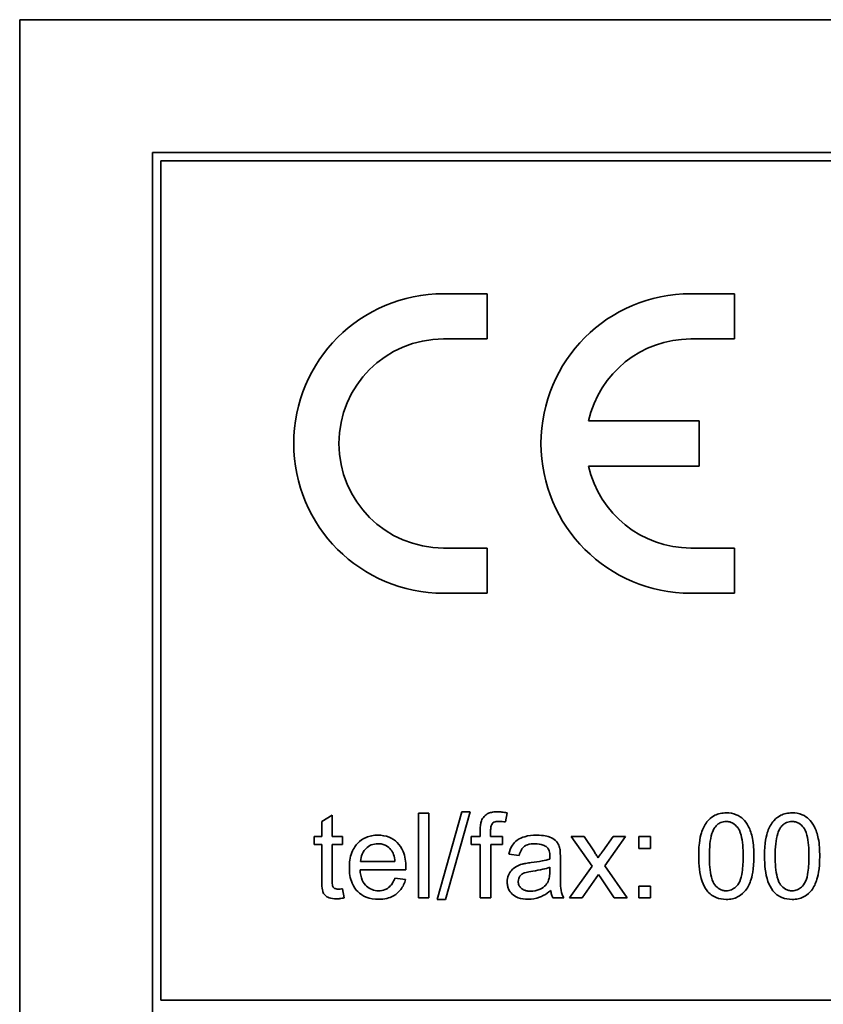
# Model space of a CAD drawing. Units: millimetres. Extents: x -401 to 3631, y -515 to 1461.
# Drawn here: x 1157 to 1172, y 1358 to 1375 of the extents above; entities that cross this region are included whole.
import ezdxf

# ---------------------------------------------------------------- set-up
doc = ezdxf.new("R2010")
doc.units = ezdxf.units.MM
doc.layers.add('Widoczne (ISO)', color=1, linetype='Continuous', lineweight=35)

msp = doc.modelspace()

# ---------------------------------------------------------------- linework, layer by layer
at = {"layer": 'Widoczne (ISO)'}
for p, q in [((1227.416, 1375.437), (1157.416, 1375.437)), ((1157.416, 1375.437), (1157.416, 1340.437)), ((1225.066, 1373.087), (1159.766, 1373.087)), ((1159.766, 1373.087), (1159.766, 1342.787)), ((1159.916, 1358.087), (1159.916, 1372.937)), ((1159.916, 1372.937), (1224.916, 1372.937)), ((1165.691, 1370.587), (1164.916, 1370.587)), ((1165.691, 1369.787), (1165.691, 1370.587)), ((1170.066, 1370.587), (1169.291, 1370.587)), ((1170.066, 1369.787), (1170.066, 1370.587)), ((1164.916, 1369.787), (1165.691, 1369.787)), ((1169.291, 1369.787), (1170.066, 1369.787)), ((1169.441, 1368.337), (1167.485, 1368.337)), ((1169.441, 1367.537), (1169.441, 1368.337)), ((1167.485, 1367.537), (1169.441, 1367.537)), ((1165.691, 1366.087), (1164.916, 1366.087)), ((1165.691, 1365.287), (1165.691, 1366.087)), ((1170.066, 1366.087), (1169.291, 1366.087)), ((1170.066, 1365.287), (1170.066, 1366.087)), ((1164.916, 1365.287), (1165.691, 1365.287)), ((1169.291, 1365.287), (1170.066, 1365.287)), ((1165.238, 1361.419), (1164.803, 1359.869)), ((1164.952, 1359.869), (1165.387, 1361.419)), ((1165.387, 1361.419), (1165.238, 1361.419)), ((1162.947, 1361.361), (1162.763, 1361.25)), ((1162.763, 1361.25), (1162.763, 1360.981)), ((1162.947, 1360.981), (1162.947, 1361.361)), ((1164.656, 1361.394), (1164.472, 1361.394)), ((1164.472, 1361.394), (1164.472, 1359.894)), ((1164.656, 1359.894), (1164.656, 1361.394)), ((1166.012, 1361.239), (1166.041, 1361.401)), ((1165.567, 1361.097), (1165.567, 1360.981)), ((1165.75, 1360.981), (1165.75, 1361.081)), ((1162.763, 1360.981), (1162.627, 1360.981)), ((1162.627, 1360.981), (1162.627, 1360.838)), ((1163.131, 1360.981), (1162.947, 1360.981)), ((1163.131, 1360.838), (1163.131, 1360.981)), ((1165.567, 1360.981), (1165.405, 1360.981)), ((1165.405, 1360.981), (1165.405, 1360.838)), ((1165.962, 1360.981), (1165.75, 1360.981)), ((1165.962, 1360.838), (1165.962, 1360.981)), ((1167.177, 1360.981), (1167.545, 1360.456)), ((1167.406, 1360.981), (1167.177, 1360.981)), ((1167.575, 1360.726), (1167.406, 1360.981)), ((1167.917, 1360.981), (1167.734, 1360.723)), ((1167.77, 1360.46), (1168.138, 1360.981)), ((1168.138, 1360.981), (1167.917, 1360.981)), ((1168.58, 1360.981), (1168.371, 1360.981)), ((1168.371, 1360.981), (1168.371, 1360.772)), ((1168.58, 1360.772), (1168.58, 1360.981)), ((1162.627, 1360.838), (1162.763, 1360.838)), ((1162.763, 1360.838), (1162.763, 1360.212)), ((1162.947, 1360.201), (1162.947, 1360.838)), ((1162.947, 1360.838), (1163.131, 1360.838)), ((1165.405, 1360.838), (1165.567, 1360.838)), ((1165.567, 1360.838), (1165.567, 1359.894)), ((1165.751, 1359.894), (1165.751, 1360.838)), ((1165.751, 1360.838), (1165.962, 1360.838)), ((1168.371, 1360.772), (1168.58, 1360.772)), ((1166.075, 1360.67), (1166.255, 1360.646)), ((1166.985, 1360.349), (1166.985, 1360.595)), ((1163.44, 1360.39), (1164.25, 1360.39)), ((1164.057, 1360.541), (1163.45, 1360.541)), ((1166.8, 1360.439), (1166.799, 1360.372)), ((1167.545, 1360.456), (1167.147, 1359.894)), ((1168.165, 1359.894), (1167.77, 1360.46)), ((1164.246, 1360.221), (1164.055, 1360.245)), ((1167.37, 1359.894), (1167.662, 1360.312)), ((1167.662, 1360.312), (1167.714, 1360.23)), ((1167.714, 1360.23), (1167.938, 1359.894)), ((1163.157, 1359.895), (1163.131, 1360.058)), ((1168.58, 1360.103), (1168.371, 1360.103)), ((1168.371, 1360.103), (1168.371, 1359.894)), ((1168.58, 1359.894), (1168.58, 1360.103)), ((1164.472, 1359.894), (1164.656, 1359.894)), ((1164.803, 1359.869), (1164.952, 1359.869)), ((1165.567, 1359.894), (1165.751, 1359.894)), ((1166.851, 1359.894), (1167.043, 1359.894)), ((1167.147, 1359.894), (1167.37, 1359.894)), ((1167.938, 1359.894), (1168.165, 1359.894)), ((1168.371, 1359.894), (1168.58, 1359.894)), ((1224.916, 1358.087), (1159.916, 1358.087))]:
    msp.add_line(p, q, dxfattribs=at)
for centre, radius, start, end in [((1164.916, 1367.937), 2.65, 90, 270), ((1169.291, 1367.937), 2.65, 90, 270), ((1164.916, 1367.937), 1.85, 90, 270), ((1169.291, 1367.937), 1.85, 90, 167.5131), ((1169.291, 1367.937), 1.85, 192.4869, 270)]:
    msp.add_arc(centre, radius, start, end, dxfattribs=at)
for points, knots in [([(1165.868, 1361.419), (1165.84, 1361.419), (1165.811, 1361.417), (1165.76, 1361.408), (1165.736, 1361.402), (1165.679, 1361.377), (1165.654, 1361.356), (1165.615, 1361.315), (1165.598, 1361.288), (1165.587, 1361.259)], [-0.02713469, -0.02713469, -0.02713469, -0.02713469, -0.02164362, -0.02164362, -0.01698892, -0.01698892, -0.00951555, -0.00951555, 0, 0, 0, 0]), ([(1166.041, 1361.401), (1166.011, 1361.406), (1165.98, 1361.411), (1165.923, 1361.417), (1165.895, 1361.419), (1165.868, 1361.419)], [-0.01733697, -0.01733697, -0.01733697, -0.01733697, -0.00819643, -0.00819643, 0, 0, 0, 0]), ([(1165.587, 1361.259), (1165.579, 1361.238), (1165.575, 1361.213), (1165.568, 1361.161), (1165.567, 1361.127), (1165.567, 1361.097)], [-0.01590641, -0.01590641, -0.01590641, -0.01590641, -0.00926787, -0.00926787, 0, 0, 0, 0]), ([(1165.75, 1361.081), (1165.75, 1361.103), (1165.751, 1361.128), (1165.759, 1361.165), (1165.763, 1361.181), (1165.777, 1361.206), (1165.784, 1361.214), (1165.803, 1361.23), (1165.816, 1361.236), (1165.853, 1361.248), (1165.88, 1361.25), (1165.904, 1361.25)], [-0.02383222, -0.02383222, -0.02383222, -0.02383222, -0.01842111, -0.01842111, -0.01471879, -0.01471879, -0.01161134, -0.01161134, -0.00733666, -0.00733666, 0, 0, 0, 0]), ([(1165.904, 1361.25), (1165.922, 1361.25), (1165.939, 1361.249), (1165.975, 1361.245), (1165.994, 1361.243), (1166.012, 1361.239)], [-0.01079954, -0.01079954, -0.01079954, -0.01079954, -0.00559367, -0.00559367, 0, 0, 0, 0]), ([(1169.921, 1361.4), (1169.885, 1361.4), (1169.848, 1361.396), (1169.78, 1361.382), (1169.748, 1361.371), (1169.693, 1361.344), (1169.645, 1361.317), (1169.548, 1361.207), (1169.514, 1361.141), (1169.466, 1361.004), (1169.432, 1360.877), (1169.432, 1360.634)], [-0.4034195, -0.4034195, -0.4034195, -0.4034195, -0.3086585, -0.3086585, -0.2215121, -0.2215121, -0.1469319, -0.1469319, -0.0729524, -0.0729524, 0, 0, 0, 0]), ([(1169.716, 1361.14), (1169.73, 1361.16), (1169.747, 1361.179), (1169.783, 1361.209), (1169.802, 1361.221), (1169.854, 1361.242), (1169.886, 1361.247), (1169.919, 1361.247)], [-0.02406503, -0.02406503, -0.02406503, -0.02406503, -0.01670751, -0.01670751, -0.00982007, -0.00982007, 0, 0, 0, 0]), ([(1169.919, 1361.247), (1169.94, 1361.247), (1169.96, 1361.245), (1170.001, 1361.234), (1170.019, 1361.227), (1170.071, 1361.197), (1170.099, 1361.17), (1170.141, 1361.115), (1170.164, 1361.08), (1170.211, 1360.901), (1170.219, 1360.763), (1170.219, 1360.634)], [-0.1377741, -0.1377741, -0.1377741, -0.1377741, -0.1189625, -0.1189625, -0.1004868, -0.1004868, -0.0655979, -0.0655979, -0.0387919, -0.0387919, 0, 0, 0, 0]), ([(1170.409, 1360.634), (1170.409, 1360.733), (1170.404, 1360.849), (1170.368, 1361.029), (1170.342, 1361.1), (1170.281, 1361.223), (1170.246, 1361.262), (1170.186, 1361.321), (1170.144, 1361.348), (1170.041, 1361.39), (1169.981, 1361.4), (1169.921, 1361.4)], [-0.05954576, -0.05954576, -0.05954576, -0.05954576, -0.05056609, -0.05056609, -0.04306603, -0.04306603, -0.03327012, -0.03327012, -0.0181817, -0.0181817, 0, 0, 0, 0]), ([(1171.086, 1361.4), (1171.05, 1361.4), (1171.013, 1361.396), (1170.945, 1361.382), (1170.914, 1361.371), (1170.858, 1361.344), (1170.81, 1361.317), (1170.713, 1361.207), (1170.679, 1361.141), (1170.631, 1361.004), (1170.597, 1360.877), (1170.597, 1360.634)], [-0.4034195, -0.4034195, -0.4034195, -0.4034195, -0.3086585, -0.3086585, -0.2215121, -0.2215121, -0.1469319, -0.1469319, -0.0729524, -0.0729524, 0, 0, 0, 0]), ([(1170.881, 1361.14), (1170.895, 1361.16), (1170.912, 1361.179), (1170.948, 1361.209), (1170.967, 1361.221), (1171.019, 1361.242), (1171.051, 1361.247), (1171.084, 1361.247)], [-0.02406503, -0.02406503, -0.02406503, -0.02406503, -0.01670751, -0.01670751, -0.00982007, -0.00982007, 0, 0, 0, 0]), ([(1171.084, 1361.247), (1171.105, 1361.247), (1171.125, 1361.245), (1171.166, 1361.234), (1171.184, 1361.227), (1171.236, 1361.197), (1171.264, 1361.17), (1171.306, 1361.115), (1171.329, 1361.08), (1171.376, 1360.901), (1171.384, 1360.763), (1171.384, 1360.634)], [-0.1377741, -0.1377741, -0.1377741, -0.1377741, -0.1189625, -0.1189625, -0.1004868, -0.1004868, -0.0655979, -0.0655979, -0.0387919, -0.0387919, 0, 0, 0, 0]), ([(1171.574, 1360.634), (1171.574, 1360.733), (1171.569, 1360.849), (1171.533, 1361.029), (1171.507, 1361.1), (1171.446, 1361.223), (1171.411, 1361.262), (1171.351, 1361.321), (1171.309, 1361.348), (1171.206, 1361.39), (1171.146, 1361.4), (1171.086, 1361.4)], [-0.05954576, -0.05954576, -0.05954576, -0.05954576, -0.05056609, -0.05056609, -0.04306603, -0.04306603, -0.03327012, -0.03327012, -0.0181817, -0.0181817, 0, 0, 0, 0]), ([(1169.621, 1360.634), (1169.621, 1360.784), (1169.633, 1360.926), (1169.678, 1361.07), (1169.694, 1361.108), (1169.716, 1361.14)], [-0.04531899, -0.04531899, -0.04531899, -0.04531899, -0.01166393, -0.01166393, 0, 0, 0, 0]), ([(1170.786, 1360.634), (1170.786, 1360.784), (1170.798, 1360.926), (1170.843, 1361.07), (1170.859, 1361.108), (1170.881, 1361.14)], [-0.04531899, -0.04531899, -0.04531899, -0.04531899, -0.01166393, -0.01166393, 0, 0, 0, 0]), ([(1163.757, 1361.005), (1163.72, 1361.005), (1163.683, 1361.002), (1163.612, 1360.988), (1163.579, 1360.978), (1163.49, 1360.94), (1163.44, 1360.905), (1163.367, 1360.829), (1163.326, 1360.779), (1163.261, 1360.612), (1163.25, 1360.519), (1163.25, 1360.428)], [-0.1353569, -0.1353569, -0.1353569, -0.1353569, -0.1125905, -0.1125905, -0.0912301, -0.0912301, -0.053368, -0.053368, -0.0273948, -0.0273948, 0, 0, 0, 0]), ([(1164.251, 1360.439), (1164.251, 1360.534), (1164.238, 1360.631), (1164.173, 1360.787), (1164.135, 1360.836), (1164.055, 1360.914), (1164.007, 1360.946), (1163.891, 1360.994), (1163.825, 1361.005), (1163.757, 1361.005)], [-0.07390854, -0.07390854, -0.07390854, -0.07390854, -0.05371601, -0.05371601, -0.03776001, -0.03776001, -0.02015884, -0.02015884, 0, 0, 0, 0]), ([(1166.564, 1361.005), (1166.493, 1361.005), (1166.422, 1360.998), (1166.311, 1360.966), (1166.263, 1360.947), (1166.183, 1360.892), (1166.157, 1360.862), (1166.105, 1360.781), (1166.086, 1360.726), (1166.075, 1360.67)], [-0.06259246, -0.06259246, -0.06259246, -0.06259246, -0.04177957, -0.04177957, -0.02867644, -0.02867644, -0.01704471, -0.01704471, 0, 0, 0, 0]), ([(1166.976, 1360.765), (1166.97, 1360.793), (1166.961, 1360.82), (1166.929, 1360.881), (1166.909, 1360.902), (1166.87, 1360.937), (1166.834, 1360.956), (1166.764, 1360.983), (1166.697, 1361.005), (1166.564, 1361.005)], [-0.1082286, -0.1082286, -0.1082286, -0.1082286, -0.097837, -0.097837, -0.0832807, -0.0832807, -0.0398714, -0.0398714, 0, 0, 0, 0]), ([(1163.45, 1360.541), (1163.453, 1360.586), (1163.461, 1360.63), (1163.5, 1360.72), (1163.527, 1360.751), (1163.574, 1360.797), (1163.604, 1360.817), (1163.677, 1360.847), (1163.717, 1360.854), (1163.758, 1360.854)], [-0.03928336, -0.03928336, -0.03928336, -0.03928336, -0.03203416, -0.03203416, -0.02356966, -0.02356966, -0.01240697, -0.01240697, 0, 0, 0, 0]), ([(1163.758, 1360.854), (1163.783, 1360.854), (1163.808, 1360.852), (1163.855, 1360.841), (1163.877, 1360.833), (1163.933, 1360.803), (1163.962, 1360.778), (1163.987, 1360.748)], [-0.02629121, -0.02629121, -0.02629121, -0.02629121, -0.01882857, -0.01882857, -0.01175398, -0.01175398, 0, 0, 0, 0]), ([(1163.987, 1360.748), (1164.008, 1360.722), (1164.023, 1360.692), (1164.046, 1360.623), (1164.053, 1360.581), (1164.057, 1360.541)], [-0.02197094, -0.02197094, -0.02197094, -0.02197094, -0.01213142, -0.01213142, 0, 0, 0, 0]), ([(1166.255, 1360.646), (1166.264, 1360.681), (1166.277, 1360.716), (1166.306, 1360.767), (1166.321, 1360.785), (1166.351, 1360.811), (1166.37, 1360.825), (1166.444, 1360.848), (1166.491, 1360.853), (1166.538, 1360.853)], [-0.06790998, -0.06790998, -0.06790998, -0.06790998, -0.04241937, -0.04241937, -0.02581325, -0.02581325, -0.01416509, -0.01416509, 0, 0, 0, 0]), ([(1166.538, 1360.853), (1166.586, 1360.853), (1166.637, 1360.847), (1166.706, 1360.82), (1166.728, 1360.807), (1166.747, 1360.79)], [-0.02219324, -0.02219324, -0.02219324, -0.02219324, -0.0077339, -0.0077339, 0, 0, 0, 0]), ([(1166.747, 1360.79), (1166.756, 1360.782), (1166.764, 1360.773), (1166.777, 1360.752), (1166.782, 1360.74), (1166.797, 1360.697), (1166.8, 1360.663), (1166.8, 1360.631)], [-0.01704314, -0.01704314, -0.01704314, -0.01704314, -0.01346455, -0.01346455, -0.0095512, -0.0095512, 0, 0, 0, 0]), ([(1166.985, 1360.595), (1166.985, 1360.628), (1166.984, 1360.665), (1166.981, 1360.721), (1166.979, 1360.746), (1166.976, 1360.765)], [-0.01414518, -0.01414518, -0.01414518, -0.01414518, -0.00576954, -0.00576954, 0, 0, 0, 0]), ([(1167.651, 1360.606), (1167.641, 1360.624), (1167.629, 1360.643), (1167.604, 1360.682), (1167.589, 1360.705), (1167.575, 1360.726)], [-0.01402023, -0.01402023, -0.01402023, -0.01402023, -0.00779123, -0.00779123, 0, 0, 0, 0]), ([(1167.734, 1360.723), (1167.721, 1360.704), (1167.708, 1360.686), (1167.68, 1360.647), (1167.666, 1360.626), (1167.651, 1360.606)], [-0.01422596, -0.01422596, -0.01422596, -0.01422596, -0.00747987, -0.00747987, 0, 0, 0, 0]), ([(1166.799, 1360.583), (1166.757, 1360.569), (1166.707, 1360.557), (1166.601, 1360.537), (1166.533, 1360.528), (1166.47, 1360.52)], [-0.03215365, -0.03215365, -0.03215365, -0.03215365, -0.0190186, -0.0190186, 0, 0, 0, 0]), ([(1166.8, 1360.631), (1166.8, 1360.627), (1166.799, 1360.618), (1166.799, 1360.604), (1166.799, 1360.593), (1166.799, 1360.583)], [-0.004156718, -0.004156718, -0.004156718, -0.004156718, -0.002878805, -0.002878805, 0, 0, 0, 0]), ([(1169.432, 1360.634), (1169.432, 1360.477), (1169.447, 1360.319), (1169.513, 1360.129), (1169.541, 1360.072), (1169.58, 1360.023)], [-0.06039932, -0.06039932, -0.06039932, -0.06039932, -0.01873963, -0.01873963, 0, 0, 0, 0]), ([(1169.921, 1360.02), (1169.9, 1360.02), (1169.88, 1360.022), (1169.84, 1360.032), (1169.821, 1360.04), (1169.77, 1360.07), (1169.741, 1360.097), (1169.699, 1360.152), (1169.676, 1360.187), (1169.629, 1360.366), (1169.621, 1360.504), (1169.621, 1360.634)], [-0.136917, -0.136917, -0.136917, -0.136917, -0.1184667, -0.1184667, -0.1003063, -0.1003063, -0.0655934, -0.0655934, -0.0387919, -0.0387919, 0, 0, 0, 0]), ([(1170.219, 1360.634), (1170.219, 1360.542), (1170.215, 1360.44), (1170.193, 1360.292), (1170.18, 1360.235), (1170.136, 1360.137), (1170.109, 1360.109), (1170.064, 1360.066), (1170.039, 1360.049), (1169.982, 1360.025), (1169.952, 1360.02), (1169.921, 1360.02)], [-0.05067209, -0.05067209, -0.05067209, -0.05067209, -0.03679934, -0.03679934, -0.02799285, -0.02799285, -0.01849735, -0.01849735, -0.00929756, -0.00929756, 0, 0, 0, 0]), ([(1169.921, 1359.869), (1169.957, 1359.869), (1169.993, 1359.872), (1170.061, 1359.886), (1170.092, 1359.897), (1170.147, 1359.924), (1170.196, 1359.951), (1170.293, 1360.062), (1170.327, 1360.128), (1170.376, 1360.267), (1170.409, 1360.394), (1170.409, 1360.634)], [-0.3915095, -0.3915095, -0.3915095, -0.3915095, -0.2995364, -0.2995364, -0.2145864, -0.2145864, -0.1423291, -0.1423291, -0.0717332, -0.0717332, 0, 0, 0, 0]), ([(1170.597, 1360.634), (1170.597, 1360.477), (1170.612, 1360.319), (1170.678, 1360.129), (1170.706, 1360.072), (1170.745, 1360.023)], [-0.06039932, -0.06039932, -0.06039932, -0.06039932, -0.01873963, -0.01873963, 0, 0, 0, 0]), ([(1171.086, 1360.02), (1171.065, 1360.02), (1171.045, 1360.022), (1171.005, 1360.032), (1170.986, 1360.04), (1170.935, 1360.07), (1170.906, 1360.097), (1170.864, 1360.152), (1170.841, 1360.187), (1170.794, 1360.366), (1170.786, 1360.504), (1170.786, 1360.634)], [-0.136917, -0.136917, -0.136917, -0.136917, -0.1184667, -0.1184667, -0.1003063, -0.1003063, -0.0655934, -0.0655934, -0.0387919, -0.0387919, 0, 0, 0, 0]), ([(1171.086, 1359.869), (1171.122, 1359.869), (1171.158, 1359.872), (1171.226, 1359.886), (1171.257, 1359.897), (1171.312, 1359.924), (1171.361, 1359.951), (1171.458, 1360.062), (1171.492, 1360.128), (1171.541, 1360.267), (1171.574, 1360.394), (1171.574, 1360.634)], [-0.3915095, -0.3915095, -0.3915095, -0.3915095, -0.2995364, -0.2995364, -0.2145864, -0.2145864, -0.1423291, -0.1423291, -0.0717332, -0.0717332, 0, 0, 0, 0]), ([(1171.384, 1360.634), (1171.384, 1360.542), (1171.38, 1360.44), (1171.358, 1360.292), (1171.345, 1360.235), (1171.301, 1360.137), (1171.274, 1360.109), (1171.229, 1360.066), (1171.204, 1360.049), (1171.147, 1360.025), (1171.117, 1360.02), (1171.086, 1360.02)], [-0.05067209, -0.05067209, -0.05067209, -0.05067209, -0.03679934, -0.03679934, -0.02799285, -0.02799285, -0.01849735, -0.01849735, -0.00929756, -0.00929756, 0, 0, 0, 0]), ([(1163.25, 1360.428), (1163.25, 1360.336), (1163.262, 1360.243), (1163.327, 1360.087), (1163.365, 1360.04), (1163.442, 1359.964), (1163.492, 1359.931), (1163.617, 1359.881), (1163.692, 1359.87), (1163.768, 1359.87)], [-0.0722696, -0.0722696, -0.0722696, -0.0722696, -0.05500601, -0.05500601, -0.04061796, -0.04061796, -0.02255246, -0.02255246, 0, 0, 0, 0]), ([(1163.768, 1360.021), (1163.728, 1360.021), (1163.688, 1360.027), (1163.615, 1360.055), (1163.582, 1360.076), (1163.526, 1360.128), (1163.5, 1360.161), (1163.454, 1360.264), (1163.443, 1360.328), (1163.44, 1360.39)], [-0.06541089, -0.06541089, -0.06541089, -0.06541089, -0.04938256, -0.04938256, -0.03375654, -0.03375654, -0.01866791, -0.01866791, 0, 0, 0, 0]), ([(1164.25, 1360.39), (1164.25, 1360.399), (1164.251, 1360.41), (1164.251, 1360.425), (1164.251, 1360.433), (1164.251, 1360.439)], [-0.004750934, -0.004750934, -0.004750934, -0.004750934, -0.001920014, -0.001920014, 0, 0, 0, 0]), ([(1166.307, 1360.492), (1166.272, 1360.483), (1166.238, 1360.469), (1166.163, 1360.428), (1166.138, 1360.404), (1166.101, 1360.364), (1166.08, 1360.332), (1166.05, 1360.26), (1166.043, 1360.221), (1166.043, 1360.181)], [-0.03578706, -0.03578706, -0.03578706, -0.03578706, -0.03048975, -0.03048975, -0.02339172, -0.02339172, -0.01209324, -0.01209324, 0, 0, 0, 0]), ([(1166.47, 1360.52), (1166.439, 1360.516), (1166.406, 1360.512), (1166.353, 1360.503), (1166.328, 1360.498), (1166.307, 1360.492)], [-0.01610645, -0.01610645, -0.01610645, -0.01610645, -0.00661295, -0.00661295, 0, 0, 0, 0]), ([(1166.499, 1360.369), (1166.556, 1360.378), (1166.618, 1360.388), (1166.715, 1360.411), (1166.761, 1360.423), (1166.8, 1360.439)], [-0.03016855, -0.03016855, -0.03016855, -0.03016855, -0.01267045, -0.01267045, 0, 0, 0, 0]), ([(1166.799, 1360.372), (1166.799, 1360.337), (1166.797, 1360.3), (1166.787, 1360.239), (1166.78, 1360.212), (1166.769, 1360.188)], [-0.01844987, -0.01844987, -0.01844987, -0.01844987, -0.00792876, -0.00792876, 0, 0, 0, 0]), ([(1162.763, 1360.212), (1162.763, 1360.167), (1162.764, 1360.114), (1162.774, 1360.02), (1162.782, 1360), (1162.797, 1359.969), (1162.81, 1359.951), (1162.841, 1359.924), (1162.862, 1359.908), (1162.93, 1359.884), (1162.974, 1359.879), (1163.018, 1359.879)], [-0.05124426, -0.05124426, -0.05124426, -0.05124426, -0.04475991, -0.04475991, -0.03762551, -0.03762551, -0.02445422, -0.02445422, -0.01314876, -0.01314876, 0, 0, 0, 0]), ([(1163.051, 1360.05), (1163.039, 1360.05), (1163.026, 1360.051), (1162.999, 1360.057), (1162.991, 1360.062), (1162.979, 1360.069), (1162.971, 1360.076), (1162.957, 1360.095), (1162.954, 1360.106), (1162.949, 1360.129), (1162.947, 1360.161), (1162.947, 1360.201)], [-0.01690445, -0.01690445, -0.01690445, -0.01690445, -0.01632156, -0.01632156, -0.01560549, -0.01560549, -0.01412201, -0.01412201, -0.01198909, -0.01198909, 0, 0, 0, 0]), ([(1164.055, 1360.245), (1164.044, 1360.216), (1164.031, 1360.187), (1164.002, 1360.138), (1163.986, 1360.116), (1163.937, 1360.068), (1163.908, 1360.052), (1163.847, 1360.027), (1163.808, 1360.021), (1163.768, 1360.021)], [-0.03008087, -0.03008087, -0.03008087, -0.03008087, -0.02449692, -0.02449692, -0.01965332, -0.01965332, -0.01199012, -0.01199012, 0, 0, 0, 0]), ([(1163.768, 1359.87), (1163.816, 1359.87), (1163.865, 1359.874), (1163.955, 1359.896), (1163.996, 1359.911), (1164.086, 1359.962), (1164.128, 1360.001), (1164.2, 1360.095), (1164.228, 1360.156), (1164.246, 1360.221)], [-0.05996035, -0.05996035, -0.05996035, -0.05996035, -0.0472681, -0.0472681, -0.03579352, -0.03579352, -0.02006622, -0.02006622, 0, 0, 0, 0]), ([(1166.239, 1360.185), (1166.239, 1360.204), (1166.242, 1360.222), (1166.255, 1360.259), (1166.266, 1360.276), (1166.293, 1360.307), (1166.311, 1360.32), (1166.349, 1360.339), (1166.388, 1360.354), (1166.499, 1360.369)], [-0.1318599, -0.1318599, -0.1318599, -0.1318599, -0.1013225, -0.1013225, -0.0692861, -0.0692861, -0.0335457, -0.0335457, 0, 0, 0, 0]), ([(1167.043, 1359.894), (1167.021, 1359.935), (1167.005, 1359.979), (1166.978, 1360.131), (1166.985, 1360.241), (1166.985, 1360.349)], [-0.04649923, -0.04649923, -0.04649923, -0.04649923, -0.03243457, -0.03243457, 0, 0, 0, 0]), ([(1163.131, 1360.058), (1163.116, 1360.056), (1163.101, 1360.054), (1163.074, 1360.051), (1163.062, 1360.05), (1163.051, 1360.05)], [-0.007892306, -0.007892306, -0.007892306, -0.007892306, -0.003401018, -0.003401018, 0, 0, 0, 0]), ([(1166.043, 1360.181), (1166.043, 1360.159), (1166.045, 1360.136), (1166.053, 1360.094), (1166.059, 1360.074), (1166.083, 1360.019), (1166.106, 1359.989), (1166.153, 1359.944), (1166.185, 1359.918), (1166.293, 1359.877), (1166.355, 1359.87), (1166.414, 1359.87)], [-0.08652933, -0.08652933, -0.08652933, -0.08652933, -0.07240438, -0.07240438, -0.05904127, -0.05904127, -0.03463088, -0.03463088, -0.0179382, -0.0179382, 0, 0, 0, 0]), ([(1166.458, 1360.014), (1166.437, 1360.014), (1166.415, 1360.015), (1166.376, 1360.022), (1166.358, 1360.027), (1166.323, 1360.042), (1166.303, 1360.053), (1166.27, 1360.088), (1166.259, 1360.104), (1166.243, 1360.143), (1166.239, 1360.164), (1166.239, 1360.185)], [-0.03837437, -0.03837437, -0.03837437, -0.03837437, -0.0289785, -0.0289785, -0.02084413, -0.02084413, -0.01250538, -0.01250538, -0.00650351, -0.00650351, 0, 0, 0, 0]), ([(1166.414, 1359.87), (1166.484, 1359.87), (1166.552, 1359.881), (1166.653, 1359.919), (1166.721, 1359.949), (1166.815, 1360.028)], [-0.1026974, -0.1026974, -0.1026974, -0.1026974, -0.0366339, -0.0366339, 0, 0, 0, 0]), ([(1166.769, 1360.188), (1166.753, 1360.155), (1166.732, 1360.126), (1166.67, 1360.07), (1166.632, 1360.052), (1166.562, 1360.022), (1166.51, 1360.014), (1166.458, 1360.014)], [-0.02848111, -0.02848111, -0.02848111, -0.02848111, -0.02298896, -0.02298896, -0.01573618, -0.01573618, 0, 0, 0, 0]), ([(1166.815, 1360.028), (1166.817, 1360.003), (1166.821, 1359.979), (1166.834, 1359.934), (1166.841, 1359.914), (1166.851, 1359.894)], [-0.01394209, -0.01394209, -0.01394209, -0.01394209, -0.00664884, -0.00664884, 0, 0, 0, 0]), ([(1169.58, 1360.023), (1169.602, 1359.996), (1169.626, 1359.972), (1169.679, 1359.931), (1169.708, 1359.915), (1169.797, 1359.878), (1169.858, 1359.869), (1169.921, 1359.869)], [-0.03899513, -0.03899513, -0.03899513, -0.03899513, -0.02873645, -0.02873645, -0.01872908, -0.01872908, 0, 0, 0, 0]), ([(1170.745, 1360.023), (1170.767, 1359.996), (1170.791, 1359.972), (1170.844, 1359.931), (1170.873, 1359.915), (1170.962, 1359.878), (1171.023, 1359.869), (1171.086, 1359.869)], [-0.03899513, -0.03899513, -0.03899513, -0.03899513, -0.02873645, -0.02873645, -0.01872908, -0.01872908, 0, 0, 0, 0]), ([(1163.018, 1359.879), (1163.04, 1359.879), (1163.062, 1359.88), (1163.108, 1359.886), (1163.133, 1359.89), (1163.157, 1359.895)], [-0.01400357, -0.01400357, -0.01400357, -0.01400357, -0.00744261, -0.00744261, 0, 0, 0, 0])]:
    msp.add_open_spline(points, degree=3, knots=knots, dxfattribs=at)

doc.saveas('drawing.dxf')
